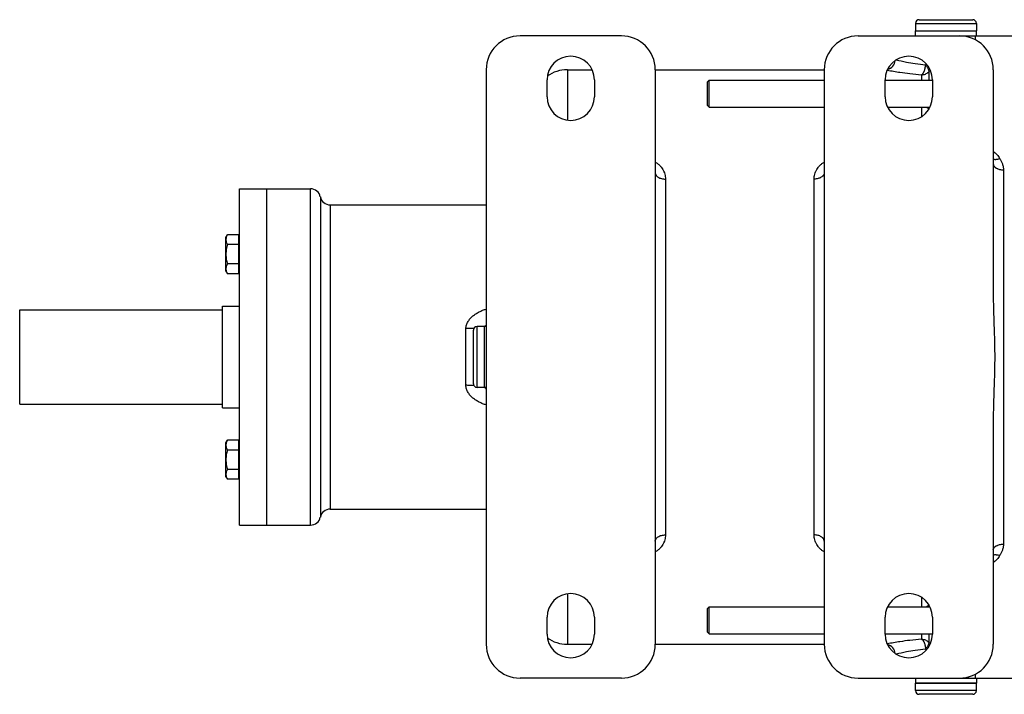
# Model space of a CAD drawing. Units: millimetres. Extents: x -1123 to 975, y -389 to 642.
# Drawn here: x 23 to 314, y 413 to 612 of the extents above; entities that cross this region are included whole.
import ezdxf

# ---------------------------------------------------------------- set-up
doc = ezdxf.new("R2010")
doc.units = ezdxf.units.MM
doc.header["$LTSCALE"] = 19.36
doc.layers.get('0').update_dxf_attribs({"linetype": 'CONTINUOUS'})
doc.layers.add('3_ALL_AXES', color=7, linetype='CONTINUOUS')

msp = doc.modelspace()

# ---------------------------------------------------------------- linework, layer by layer
at = {"color": 7, "linetype": 'CONTINUOUS'}
for p, q in [((289.22, 612.24), (305.02, 612.24)), ((288.12, 611.14), (288.12, 608.94)), ((288.12, 611.14), (306.12, 611.14)), ((288.12, 608.94), (306.12, 608.94)), ((306.12, 611.14), (306.12, 608.94)), ((201.12, 607.44), (171.12, 607.44)), ((271.12, 607.44), (316.62, 607.44)), ((302.63, 607.32), (302.74, 607.44)), ((302.63, 607.32), (302.74, 607.44)), ((303.75, 607.09), (303.75, 607.44)), ((305.87, 606.24), (305.87, 607.44)), ((161.12, 597.44), (161.12, 427.44)), ((185.12, 597.44), (185.12, 582.51)), ((211.12, 597.44), (211.12, 427.44)), ((261.12, 597.44), (261.12, 427.44)), ((291.09, 598.88), (291.31, 599.14)), ((311.12, 597.44), (311.12, 529.82)), ((226.62, 593.88), (227.12, 594.38)), ((227.12, 586.38), (227.12, 594.38)), ((289.88, 595.94), (289.88, 594.38)), ((226.62, 586.88), (226.62, 593.88)), ((226.62, 586.88), (227.12, 586.38)), ((289.88, 586.38), (289.88, 583.53)), ((214.12, 565.08), (214.12, 459.8)), ((258.12, 459.8), (258.12, 565.08)), ((314.12, 567.83), (314.12, 457.05)), ((88.12, 462.69), (88.12, 562.19)), ((88.12, 562.19), (96.12, 562.19)), ((96.12, 562.19), (96.12, 462.69)), ((109.12, 462.69), (109.12, 562.19)), ((112.06, 559.81), (112.06, 465.06)), ((114.99, 557.44), (114.99, 467.44)), ((84.12, 547.84), (84.57, 548.62)), ((84.12, 537.84), (84.12, 547.84)), ((87.92, 548.62), (84.57, 548.62)), ((87.92, 537.07), (87.92, 548.62)), ((87.92, 545.73), (84.57, 545.73)), ((87.92, 547.49), (88.12, 547.49)), ((87.92, 539.96), (84.57, 539.96)), ((84.12, 537.84), (84.57, 537.07)), ((87.92, 537.07), (84.57, 537.07)), ((87.92, 538.19), (88.12, 538.19)), ((158.42, 503.44), (158.42, 521.44)), ((160.62, 521.44), (158.42, 521.44)), ((160.62, 503.44), (160.62, 521.44)), ((155.12, 504.06), (155.12, 520.82)), ((157.32, 504.54), (157.32, 520.34)), ((160.62, 503.44), (158.42, 503.44)), ((311.12, 495.05), (311.12, 427.44)), ((84.12, 487.03), (84.57, 487.81)), ((84.12, 477.03), (84.12, 487.03)), ((87.92, 487.81), (84.57, 487.81)), ((87.92, 476.26), (87.92, 487.81)), ((87.92, 486.68), (88.12, 486.68)), ((87.92, 484.92), (84.57, 484.92)), ((87.92, 479.15), (84.57, 479.15)), ((84.12, 477.03), (84.57, 476.26)), ((87.92, 476.26), (84.57, 476.26)), ((87.92, 477.38), (88.12, 477.38)), ((88.12, 462.69), (96.12, 462.69)), ((185.12, 442.37), (185.12, 427.44)), ((289.88, 441.34), (289.88, 438.5)), ((226.62, 438), (227.12, 438.5)), ((226.62, 431), (226.62, 438)), ((227.12, 438.5), (261.12, 438.5)), ((227.12, 430.5), (227.12, 438.5)), ((279.83, 438.5), (292.42, 438.5)), ((226.62, 431), (227.12, 430.5)), ((227.12, 430.5), (261.12, 430.5)), ((279.12, 430.5), (293.12, 430.5)), ((289.88, 430.5), (289.88, 428.94)), ((291.31, 425.74), (291.09, 426)), ((201.12, 417.44), (171.12, 417.44)), ((271.12, 417.44), (316.62, 417.44)), ((302.74, 417.44), (302.63, 417.55)), ((303.75, 417.44), (303.75, 417.79)), ((305.87, 417.44), (305.87, 418.63)), ((288.12, 415.94), (306.12, 415.94)), ((288.12, 413.74), (288.12, 415.94)), ((306.12, 413.74), (288.12, 413.74)), ((306.12, 413.74), (306.12, 415.94)), ((305.02, 412.64), (289.22, 412.64))]:
    msp.add_line(p, q, dxfattribs=at)
for centre, radius, start, end in [((289.22, 611.14), 1.1, 90, 180), ((305.02, 611.14), 1.1, 0, 90), ((171.12, 597.44), 10, 90, 180), ((201.12, 597.44), 10, 0, 90), ((271.12, 597.44), 10, 90, 180), ((301.12, 597.44), 10, 0, 90), ((279.12, 600.44), 3, 283.8427, 354.9535), ((185.12, 587.44), 10, 90, 126.2937), ((152.37, 746.07), 204.4, 313.088, 313.2867), ((109.12, 559.19), 3, 12.0247, 90), ((114.99, 560.44), 3, 192.0247, 270), ((158.42, 520.34), 1.1, 90, 180), ((158.42, 504.54), 1.1, 180, 270), ((114.99, 464.44), 3, 90, 167.9753), ((109.12, 465.69), 3, 270, 347.9753), ((185.12, 437.44), 10, 233.7063, 270), ((171.12, 427.44), 10, 180, 270), ((201.12, 427.44), 10, 270, 360), ((271.12, 427.44), 10, 180, 270), ((279.12, 424.44), 3, 5.0465, 76.1573), ((151.78, 278.17), 205.27, 46.7137, 46.9116), ((301.12, 427.44), 10, 270, 360), ((289.22, 413.74), 1.1, 180, 270), ((305.02, 413.74), 1.1, 270, 360)]:
    msp.add_arc(centre, radius, start, end, dxfattribs=at)
for points, knots in [([(282.41, 600.37), (283.41, 600.13), (285.26, 599.73), (288.16, 599.23), (290.05, 598.99), (291.09, 598.88)], [0, 0, 0, 0, 0.35029, 0.645877, 1, 1, 1, 1]), ([(279.74, 597.32), (281, 597.08), (283.23, 596.7), (286.61, 596.24), (288.73, 596.03), (289.88, 595.94)], [0, 0, 0, 0, 0.373571, 0.662626, 1, 1, 1, 1]), ([(289.88, 595.94), (289.96, 595.97), (290.07, 596.04), (290.2, 596.17), (290.31, 596.29), (290.4, 596.43), (290.5, 596.59), (290.59, 596.77), (290.7, 597.03), (290.83, 597.39), (290.95, 597.86), (291.04, 598.36), (291.08, 598.71), (291.09, 598.88)], [0, 0, 0, 0, 0.07638, 0.120168, 0.168027, 0.220042, 0.276166, 0.336253, 0.40007, 0.537613, 0.685874, 0.841303, 1, 1, 1, 1]), ([(291.09, 598.88), (291.17, 598.77), (291.33, 598.56), (291.54, 598.24), (291.72, 597.94), (291.85, 597.69), (291.92, 597.51), (291.97, 597.38), (292, 597.26), (292.02, 597.15), (292.04, 597.05), (292.04, 596.93), (292.02, 596.85), (292, 596.8)], [0, 0, 0, 0, 0.174473, 0.339164, 0.491164, 0.627972, 0.690063, 0.747688, 0.800733, 0.849162, 0.893037, 0.932552, 1, 1, 1, 1]), ([(289.88, 595.94), (290.08, 595.94), (290.47, 595.97), (291.04, 596.14), (291.56, 596.42), (291.86, 596.66), (292, 596.8)], [0, 0, 0, 0, 0.25075, 0.501171, 0.750984, 1, 1, 1, 1]), ([(311.12, 573.3), (311.33, 573.16), (311.71, 572.85), (312.21, 572.32), (312.64, 571.76), (312.88, 571.35), (313, 571.15)], [0, 0, 0, 0, 0.258393, 0.510206, 0.756942, 1, 1, 1, 1]), ([(311.12, 570.98), (311.26, 570.95), (311.47, 570.92), (311.76, 570.91), (312.08, 570.93), (312.5, 571), (312.83, 571.09), (313, 571.15)], [0, 0, 0, 0, 0.216829, 0.334555, 0.458103, 0.720701, 1, 1, 1, 1]), ([(313, 571.15), (313.03, 571.09), (313.11, 570.95), (313.25, 570.69), (313.43, 570.37), (313.63, 569.97), (313.8, 569.56), (313.94, 569.14), (314.05, 568.71), (314.11, 568.27), (314.12, 567.98), (314.12, 567.83)], [0, 0, 0, 0, 0.063022, 0.126173, 0.252466, 0.378341, 0.503574, 0.62816, 0.752243, 0.876079, 1, 1, 1, 1]), ([(211.12, 570.1), (211.37, 569.96), (211.72, 569.74), (212.14, 569.39), (212.53, 569.03), (212.96, 568.54), (213.31, 568.01), (213.55, 567.57), (213.75, 567.12), (213.95, 566.54), (214.09, 565.81), (214.12, 565.33), (214.12, 565.08)], [0, 0, 0, 0, 0.136664, 0.203072, 0.26829, 0.395534, 0.519417, 0.58043, 0.640959, 0.760957, 0.880358, 1, 1, 1, 1]), ([(258.12, 565.08), (258.12, 565.33), (258.16, 565.81), (258.3, 566.54), (258.5, 567.12), (258.7, 567.57), (258.94, 568.01), (259.29, 568.54), (259.72, 569.03), (260.11, 569.39), (260.53, 569.74), (260.88, 569.96), (261.12, 570.1)], [0, 0, 0, 0, 0.119642, 0.239044, 0.359042, 0.419572, 0.480585, 0.604467, 0.731711, 0.796929, 0.863336, 1, 1, 1, 1]), ([(311.12, 569.52), (311.12, 569.46), (311.13, 569.35), (311.18, 569.19), (311.25, 569.02), (311.39, 568.81), (311.58, 568.61), (311.81, 568.44), (312, 568.32), (312.22, 568.21), (312.54, 568.08), (312.98, 567.95), (313.54, 567.85), (313.93, 567.83), (314.12, 567.83)], [0, 0, 0, 0, 0.044255, 0.089411, 0.136283, 0.185542, 0.292827, 0.351505, 0.413539, 0.478815, 0.547124, 0.691514, 0.843723, 1, 1, 1, 1]), ([(211.12, 566.94), (211.12, 566.88), (211.13, 566.75), (211.18, 566.57), (211.25, 566.4), (211.35, 566.22), (211.48, 566.06), (211.69, 565.84), (212.01, 565.61), (212.46, 565.38), (212.98, 565.21), (213.54, 565.1), (213.93, 565.08), (214.12, 565.08)], [0, 0, 0, 0, 0.047267, 0.095253, 0.144616, 0.195915, 0.249575, 0.305886, 0.426821, 0.558767, 0.700126, 0.848286, 1, 1, 1, 1]), ([(261.12, 566.94), (261.12, 566.88), (261.11, 566.75), (261.07, 566.57), (261, 566.4), (260.9, 566.22), (260.77, 566.06), (260.56, 565.84), (260.24, 565.61), (259.78, 565.38), (259.27, 565.21), (258.71, 565.1), (258.32, 565.08), (258.12, 565.08)], [0, 0, 0, 0, 0.047267, 0.095253, 0.144616, 0.195915, 0.249575, 0.305886, 0.426821, 0.558767, 0.700126, 0.848286, 1, 1, 1, 1]), ([(84.57, 548.62), (84.5, 548.5), (84.38, 548.27), (84.24, 547.91), (84.15, 547.54), (84.12, 547.3), (84.12, 547.17)], [0, 0, 0, 0, 0.261646, 0.514501, 0.759598, 1, 1, 1, 1]), ([(84.12, 547.17), (84.12, 547.05), (84.15, 546.8), (84.24, 546.44), (84.38, 546.08), (84.5, 545.85), (84.57, 545.73)], [0, 0, 0, 0, 0.240399, 0.485496, 0.738352, 1, 1, 1, 1]), ([(84.57, 545.73), (84.5, 545.5), (84.38, 545.02), (84.24, 544.3), (84.15, 543.58), (84.12, 543.09), (84.12, 542.84)], [0, 0, 0, 0, 0.250015, 0.500019, 0.750012, 1, 1, 1, 1]), ([(84.12, 542.84), (84.12, 542.6), (84.15, 542.11), (84.24, 541.38), (84.38, 540.66), (84.5, 540.19), (84.57, 539.96)], [0, 0, 0, 0, 0.249986, 0.499979, 0.749983, 1, 1, 1, 1]), ([(84.57, 539.96), (84.5, 539.84), (84.38, 539.61), (84.24, 539.25), (84.15, 538.88), (84.12, 538.64), (84.12, 538.51)], [0, 0, 0, 0, 0.261646, 0.514501, 0.759598, 1, 1, 1, 1]), ([(84.12, 538.51), (84.12, 538.39), (84.15, 538.14), (84.24, 537.78), (84.38, 537.42), (84.5, 537.19), (84.57, 537.07)], [0, 0, 0, 0, 0.240399, 0.485496, 0.738352, 1, 1, 1, 1]), ([(311.12, 529.82), (311.12, 529.1), (311.14, 527.65), (311.19, 525.48), (311.27, 523.3), (311.34, 521.13), (311.42, 518.96), (311.48, 516.79), (311.52, 514.61), (311.53, 512.44), (311.52, 510.26), (311.48, 508.09), (311.42, 505.92), (311.34, 503.75), (311.27, 501.57), (311.19, 499.4), (311.14, 497.23), (311.12, 495.78), (311.12, 495.05)], [0, 0, 0, 0, 0.0625, 0.125, 0.1875, 0.25, 0.3125, 0.375, 0.4375, 0.5, 0.5625, 0.625, 0.6875, 0.75, 0.8125, 0.875, 0.9375, 1, 1, 1, 1]), ([(155.12, 520.82), (155.12, 521.01), (155.15, 521.37), (155.28, 521.91), (155.48, 522.43), (155.74, 522.92), (156.04, 523.38), (156.39, 523.8), (156.78, 524.2), (157.19, 524.58), (157.62, 524.92), (158.08, 525.24), (158.55, 525.53), (159.2, 525.89), (160.05, 526.27), (160.76, 526.51), (161.12, 526.6)], [0, 0, 0, 0, 0.062213, 0.124335, 0.186427, 0.248534, 0.310687, 0.372907, 0.435203, 0.497582, 0.56005, 0.622611, 0.685269, 0.748028, 0.873813, 1, 1, 1, 1]), ([(161.12, 521.94), (161.12, 521.92), (161.12, 521.87), (161.08, 521.8), (161.03, 521.74), (160.96, 521.68), (160.87, 521.61), (160.76, 521.55), (160.63, 521.49), (160.54, 521.46), (160.49, 521.44)], [0, 0, 0, 0, 0.077406, 0.161569, 0.257761, 0.369431, 0.49863, 0.646492, 0.813562, 1, 1, 1, 1]), ([(157.49, 520.91), (157.1, 520.88), (156.31, 520.84), (155.53, 520.82), (155.12, 520.82)], [0, 0, 0, 0, 0.489977, 1, 1, 1, 1]), ([(157.49, 503.97), (157.1, 504), (156.31, 504.04), (155.53, 504.06), (155.12, 504.06)], [0, 0, 0, 0, 0.489977, 1, 1, 1, 1]), ([(161.12, 498.28), (160.76, 498.37), (160.05, 498.6), (159.2, 498.99), (158.55, 499.34), (158.08, 499.64), (157.62, 499.96), (157.19, 500.3), (156.78, 500.67), (156.39, 501.07), (156.04, 501.5), (155.74, 501.96), (155.48, 502.45), (155.28, 502.96), (155.15, 503.5), (155.12, 503.87), (155.12, 504.06)], [0, 0, 0, 0, 0.126187, 0.251972, 0.314731, 0.377389, 0.43995, 0.502418, 0.564797, 0.627093, 0.689313, 0.751466, 0.813573, 0.875665, 0.937787, 1, 1, 1, 1]), ([(161.12, 502.94), (161.12, 502.96), (161.12, 503.01), (161.08, 503.07), (161.03, 503.14), (160.96, 503.2), (160.87, 503.26), (160.76, 503.32), (160.63, 503.38), (160.54, 503.42), (160.49, 503.44)], [0, 0, 0, 0, 0.077406, 0.161569, 0.257761, 0.369431, 0.49863, 0.646492, 0.813562, 1, 1, 1, 1]), ([(84.57, 487.81), (84.5, 487.69), (84.38, 487.46), (84.24, 487.1), (84.15, 486.73), (84.12, 486.49), (84.12, 486.36)], [0, 0, 0, 0, 0.261646, 0.514501, 0.759598, 1, 1, 1, 1]), ([(84.12, 486.36), (84.12, 486.24), (84.15, 485.99), (84.24, 485.63), (84.38, 485.27), (84.5, 485.04), (84.57, 484.92)], [0, 0, 0, 0, 0.240399, 0.485496, 0.738352, 1, 1, 1, 1]), ([(84.57, 484.92), (84.5, 484.69), (84.38, 484.21), (84.24, 483.49), (84.15, 482.77), (84.12, 482.28), (84.12, 482.03)], [0, 0, 0, 0, 0.250015, 0.500019, 0.750012, 1, 1, 1, 1]), ([(84.12, 482.03), (84.12, 481.79), (84.15, 481.3), (84.24, 480.57), (84.38, 479.85), (84.5, 479.38), (84.57, 479.15)], [0, 0, 0, 0, 0.249986, 0.499979, 0.749983, 1, 1, 1, 1]), ([(84.57, 479.15), (84.5, 479.03), (84.38, 478.8), (84.24, 478.44), (84.15, 478.07), (84.12, 477.83), (84.12, 477.7)], [0, 0, 0, 0, 0.261646, 0.514501, 0.759598, 1, 1, 1, 1]), ([(84.12, 477.7), (84.12, 477.58), (84.15, 477.33), (84.24, 476.97), (84.38, 476.61), (84.5, 476.38), (84.57, 476.26)], [0, 0, 0, 0, 0.240399, 0.485496, 0.738352, 1, 1, 1, 1]), ([(214.12, 459.8), (214.12, 459.55), (214.09, 459.06), (213.95, 458.34), (213.75, 457.76), (213.55, 457.31), (213.31, 456.87), (212.96, 456.33), (212.53, 455.85), (212.14, 455.49), (211.72, 455.14), (211.37, 454.91), (211.12, 454.78)], [0, 0, 0, 0, 0.119642, 0.239044, 0.359042, 0.419572, 0.480585, 0.604467, 0.731711, 0.796929, 0.863336, 1, 1, 1, 1]), ([(211.12, 457.94), (211.12, 458), (211.13, 458.12), (211.18, 458.3), (211.25, 458.48), (211.35, 458.65), (211.48, 458.82), (211.69, 459.03), (212.01, 459.27), (212.46, 459.5), (212.98, 459.67), (213.54, 459.77), (213.93, 459.8), (214.12, 459.8)], [0, 0, 0, 0, 0.047267, 0.095253, 0.144616, 0.195915, 0.249575, 0.305886, 0.426821, 0.558767, 0.700126, 0.848286, 1, 1, 1, 1]), ([(261.12, 454.78), (260.88, 454.91), (260.53, 455.14), (260.11, 455.49), (259.72, 455.85), (259.29, 456.33), (258.94, 456.87), (258.7, 457.31), (258.5, 457.76), (258.3, 458.34), (258.16, 459.06), (258.12, 459.55), (258.12, 459.8)], [0, 0, 0, 0, 0.136664, 0.203072, 0.26829, 0.395534, 0.519417, 0.58043, 0.640959, 0.760957, 0.880358, 1, 1, 1, 1]), ([(261.12, 457.94), (261.12, 458), (261.11, 458.12), (261.07, 458.3), (261, 458.48), (260.9, 458.65), (260.77, 458.82), (260.56, 459.03), (260.24, 459.27), (259.78, 459.5), (259.27, 459.67), (258.71, 459.77), (258.32, 459.8), (258.12, 459.8)], [0, 0, 0, 0, 0.047267, 0.095253, 0.144616, 0.195915, 0.249575, 0.305886, 0.426821, 0.558767, 0.700126, 0.848286, 1, 1, 1, 1]), ([(311.12, 455.36), (311.12, 455.41), (311.13, 455.53), (311.18, 455.69), (311.25, 455.85), (311.39, 456.07), (311.58, 456.26), (311.81, 456.43), (312, 456.56), (312.22, 456.67), (312.54, 456.8), (312.98, 456.93), (313.54, 457.03), (313.93, 457.05), (314.12, 457.05)], [0, 0, 0, 0, 0.044255, 0.089411, 0.136283, 0.185542, 0.292827, 0.351505, 0.413539, 0.478815, 0.547124, 0.691514, 0.843723, 1, 1, 1, 1]), ([(314.12, 457.05), (314.12, 456.9), (314.11, 456.61), (314.05, 456.17), (313.94, 455.74), (313.8, 455.32), (313.63, 454.91), (313.43, 454.51), (313.25, 454.18), (313.11, 453.92), (313.03, 453.79), (313, 453.73)], [0, 0, 0, 0, 0.123921, 0.247757, 0.37184, 0.496425, 0.621659, 0.747533, 0.873827, 0.936978, 1, 1, 1, 1]), ([(311.12, 453.9), (311.26, 453.93), (311.47, 453.96), (311.76, 453.97), (312.08, 453.95), (312.5, 453.88), (312.83, 453.78), (313, 453.73)], [0, 0, 0, 0, 0.216829, 0.334555, 0.458103, 0.720701, 1, 1, 1, 1]), ([(313, 453.73), (312.88, 453.52), (312.64, 453.12), (312.21, 452.55), (311.71, 452.03), (311.33, 451.72), (311.12, 451.57)], [0, 0, 0, 0, 0.243058, 0.489794, 0.741607, 1, 1, 1, 1]), ([(289.88, 428.94), (288.73, 428.85), (286.61, 428.64), (283.23, 428.18), (281, 427.8), (279.74, 427.56)], [0, 0, 0, 0, 0.337374, 0.626429, 1, 1, 1, 1]), ([(289.88, 428.94), (289.96, 428.91), (290.07, 428.84), (290.2, 428.71), (290.31, 428.59), (290.4, 428.45), (290.5, 428.29), (290.59, 428.11), (290.7, 427.85), (290.83, 427.48), (290.95, 427.01), (291.04, 426.51), (291.08, 426.17), (291.09, 426)], [0, 0, 0, 0, 0.07638, 0.120168, 0.168027, 0.220042, 0.276166, 0.336253, 0.40007, 0.537613, 0.685874, 0.841303, 1, 1, 1, 1]), ([(289.88, 428.94), (290.08, 428.94), (290.47, 428.9), (291.04, 428.74), (291.56, 428.46), (291.86, 428.22), (292, 428.08)], [0, 0, 0, 0, 0.25075, 0.501171, 0.750984, 1, 1, 1, 1]), ([(291.09, 426), (290.05, 425.89), (288.16, 425.65), (285.26, 425.15), (283.41, 424.75), (282.41, 424.51)], [0, 0, 0, 0, 0.354133, 0.649724, 1, 1, 1, 1]), ([(292, 428.08), (292.02, 428.03), (292.04, 427.95), (292.04, 427.83), (292.02, 427.73), (292, 427.62), (291.97, 427.5), (291.92, 427.37), (291.85, 427.18), (291.72, 426.94), (291.54, 426.63), (291.33, 426.31), (291.17, 426.1), (291.09, 426)], [0, 0, 0, 0, 0.067448, 0.106963, 0.150838, 0.199267, 0.252312, 0.309937, 0.372028, 0.508836, 0.660836, 0.825527, 1, 1, 1, 1])]:
    msp.add_open_spline(points, degree=3, knots=knots, dxfattribs=at)
at = {"layer": '3_ALL_AXES', "color": 7, "linetype": 'CONTINUOUS'}
for p, q in [((288.12, 607.44), (288.12, 608.94)), ((288.12, 608.94), (306.12, 608.94)), ((306.12, 607.44), (306.12, 608.94)), ((185.12, 597.44), (192.45, 597.44)), ((211.12, 597.44), (261.12, 597.44)), ((179.12, 589.44), (179.12, 594.44)), ((193.12, 594.44), (193.12, 589.44)), ((227.12, 594.38), (261.12, 594.38)), ((279.12, 589.44), (279.12, 594.44)), ((279.12, 594.38), (293.12, 594.38)), ((292, 596.8), (292, 594.38)), ((293.12, 594.44), (293.12, 589.44)), ((227.12, 586.38), (261.12, 586.38)), ((279.83, 586.38), (292.42, 586.38)), ((292, 585.91), (292, 585.64)), ((96.12, 562.19), (109.12, 562.19)), ((114.99, 557.44), (161.12, 557.44)), ((83.12, 497.44), (83.12, 527.44)), ((83.12, 527.44), (88.12, 527.44)), ((23.12, 498.44), (23.12, 526.44)), ((23.12, 526.44), (83.12, 526.44)), ((160.62, 503.44), (160.62, 521.44)), ((161.12, 521.44), (160.62, 521.44)), ((161.12, 503.44), (160.62, 503.44)), ((23.12, 498.44), (83.12, 498.44)), ((83.12, 497.44), (88.12, 497.44)), ((114.99, 467.44), (161.12, 467.44)), ((96.12, 462.69), (109.12, 462.69)), ((292, 439.24), (292, 438.96)), ((179.12, 430.44), (179.12, 435.44)), ((193.12, 435.44), (193.12, 430.44)), ((279.12, 430.44), (279.12, 435.44)), ((293.12, 435.44), (293.12, 430.44)), ((292, 430.5), (292, 428.08)), ((185.12, 427.44), (192.45, 427.44)), ((211.12, 427.44), (261.12, 427.44)), ((288.12, 417.44), (288.12, 415.94)), ((306.12, 417.44), (306.12, 415.94)), ((306.12, 415.94), (288.12, 415.94))]:
    msp.add_line(p, q, dxfattribs=at)
for centre, start, end in [((186.12, 594.44), 0, 180), ((286.12, 594.44), 0, 180), ((186.12, 589.44), 180, 360), ((286.12, 589.44), 180, 360), ((186.12, 435.44), 0, 180), ((286.12, 435.44), 0, 180), ((186.12, 430.44), 180, 360), ((286.12, 430.44), 180, 360)]:
    msp.add_arc(centre, 7, start, end, dxfattribs=at)
for points, knots in [([(292, 585.91), (291.95, 585.93), (291.87, 585.96), (291.78, 586.02), (291.71, 586.07), (291.65, 586.14), (291.6, 586.21), (291.57, 586.29), (291.55, 586.35), (291.55, 586.38)], [0, 0, 0, 0, 0.24143, 0.363283, 0.485728, 0.609177, 0.734672, 0.864071, 1, 1, 1, 1]), ([(292, 585.91), (292.02, 585.91), (292.07, 585.9), (292.12, 585.89), (292.16, 585.89)], [0, 0, 0, 0, 0.241228, 1, 1, 1, 1]), ([(291.55, 438.5), (291.55, 438.53), (291.57, 438.59), (291.6, 438.67), (291.65, 438.74), (291.71, 438.8), (291.78, 438.86), (291.87, 438.92), (291.95, 438.95), (292, 438.96)], [0, 0, 0, 0, 0.135929, 0.265328, 0.390823, 0.514272, 0.636717, 0.75857, 1, 1, 1, 1]), ([(292.16, 438.99), (292.14, 438.99), (292.09, 438.98), (292.04, 438.97), (292, 438.96)], [0, 0, 0, 0, 0.259363, 1, 1, 1, 1])]:
    msp.add_open_spline(points, degree=3, knots=knots, dxfattribs=at)

doc.saveas('drawing.dxf')
